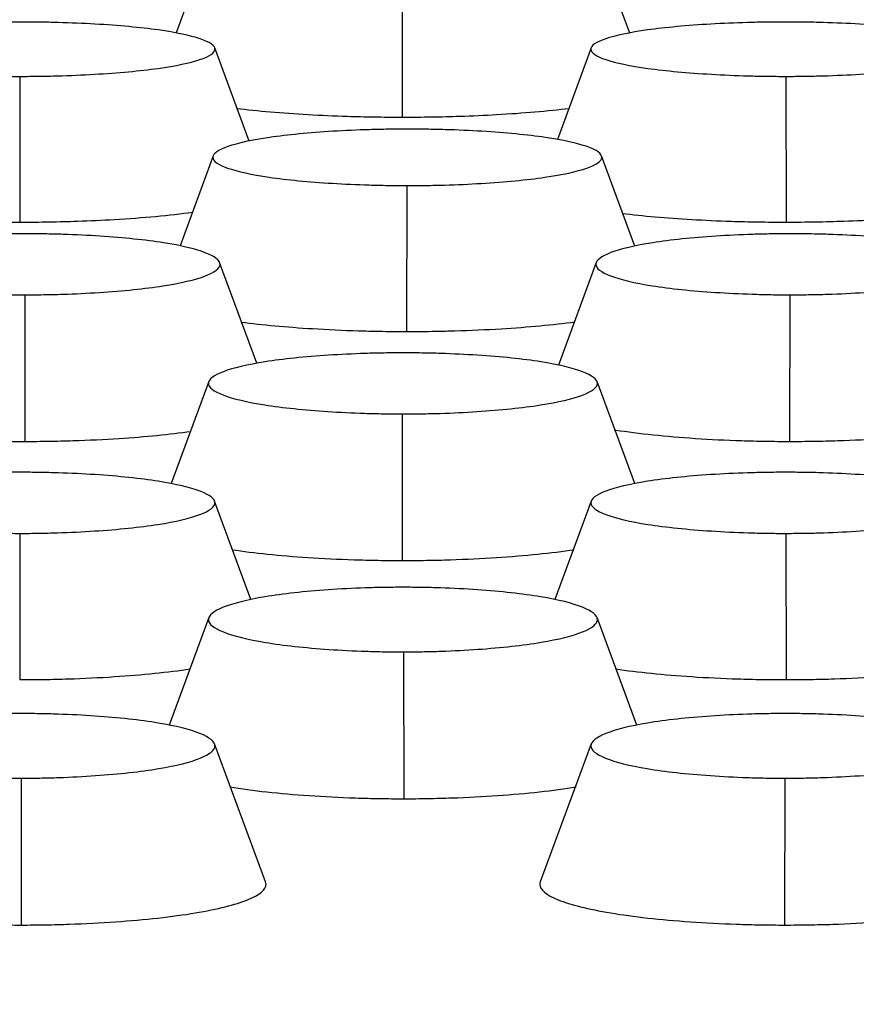
# Model space of a CAD drawing. Units: millimetres. Extents: x 0 to 291, y -125 to 204.
# Drawn here: x 168 to 169, y 148 to 150 of the extents above; entities that cross this region are included whole.
import ezdxf
from ezdxf import colors
from ezdxf.entities.mleader import LeaderData, LeaderLine
from ezdxf.enums import TextEntityAlignment as Align
from ezdxf.math import Vec2, Vec3

# ---------------------------------------------------------------- set-up
doc = ezdxf.new("R2010")
doc.units = ezdxf.units.MM
doc.layers.add('Predeterminado', color=7, linetype='Continuous')
doc.layers.add('RE-5-50X60-CENTR', color=7, linetype='Continuous')
doc.styles.add('SEACAD_Arial', font='arial.ttf')
doc.dimstyles.new('ISO', dxfattribs={"dimtxt": 3.125, "dimasz": 3.125, "dimexe": 1.5625, "dimexo": 0, "dimgap": 0.78125, "dimtad": 0, "dimdec": 0, "dimlfac": 7.142857, "dimrnd": 10, "dimtxsty": 'SEACAD_Arial', "dimblk1": '_SE_FILLED', "dimblk2": '_SE_FILLED', "dimsah": 1, "dimcen": 1.5625, "dimadec": 1, "dimazin": 0, "dimtfac": 0.5, "dimtdec": 4, "dimtmove": 0, "dimatfit": 3, "dimfxl": 1, "dimarcsym": 0})

# ---------------------------------------------------------------- blocks, each defined once
blk = doc.blocks.new('SE4')
at = {"layer": 'RE-5-50X60-CENTR', "color": 7, "linetype": 'Continuous'}
for p, q in [((168.1186, 149.8639), (168.0537, 149.6874)), ((168.9588, 149.6871), (168.8937, 149.8639)), ((168.505, 149.8097), (168.5047, 149.5187)), ((168.1992, 149.4715), (168.1307, 149.6577)), ((168.8817, 149.6577), (168.8143, 149.4747)), ((167.742, 149.6007), (167.7417, 149.3093)), ((169.2704, 149.6007), (169.2707, 149.3093)), ((168.1276, 149.4421), (168.0615, 149.2627)), ((168.9689, 149.262), (168.9025, 149.4421)), ((168.5138, 149.3829), (168.5135, 149.0912)), ((168.2147, 149.0285), (168.1406, 149.2294)), ((168.8919, 149.2293), (168.8164, 149.0249)), ((167.752, 149.165), (167.7517, 148.8726)), ((169.278, 149.165), (169.2777, 148.8726)), ((168.1188, 148.9918), (168.0437, 148.7884)), ((168.9686, 148.7885), (168.8935, 148.9919)), ((168.505, 148.9275), (168.5047, 148.6351)), ((168.203, 148.5572), (168.1305, 148.7536)), ((168.8818, 148.7536), (168.8093, 148.5572)), ((167.742, 148.6892), (167.7417, 148.3968)), ((169.2704, 148.6892), (169.2707, 148.3968)), ((168.1189, 148.5212), (168.0396, 148.3067)), ((168.9727, 148.3069), (168.8935, 148.5212)), ((168.5074, 148.4528), (168.5077, 148.1599)), ((168.2322, 147.9941), (168.1305, 148.2693)), ((168.8819, 148.2693), (168.7802, 147.9941)), ((167.7444, 148.2009), (167.7447, 147.9081)), ((169.268, 148.2009), (169.2677, 147.9081))]:
    blk.add_line(p, q, dxfattribs=at)
for points, knots in [([(167.7432, 149.7091), (167.7358, 149.7091), (167.7294, 149.7091), (167.7181, 149.709), (167.7121, 149.7089), (167.693, 149.7087), (167.6803, 149.7084), (167.6431, 149.7073), (167.6184, 149.7063), (167.5475, 149.7021), (167.5039, 149.6981), (167.4332, 149.6883), (167.4047, 149.6822), (167.3657, 149.6691), (167.3552, 149.662), (167.355, 149.648), (167.3653, 149.6409), (167.404, 149.6277), (167.4325, 149.6217), (167.503, 149.6118), (167.5465, 149.6077), (167.6174, 149.6036), (167.642, 149.6025), (167.6792, 149.6014), (167.6918, 149.6012), (167.7109, 149.6009), (167.717, 149.6008), (167.7282, 149.6007), (167.7346, 149.6007), (167.742, 149.6007)], [0, 0, 0, 0, 0.014636, 0.014636, 0.030293, 0.030293, 0.061607, 0.061607, 0.124234, 0.124234, 0.24949, 0.24949, 0.374746, 0.374746, 0.500002, 0.500002, 0.625258, 0.625258, 0.750514, 0.750514, 0.87577, 0.87577, 0.938398, 0.938398, 0.969712, 0.969712, 0.985369, 0.985369, 1, 1, 1, 1]), ([(167.742, 149.6007), (167.7494, 149.6007), (167.7558, 149.6007), (167.767, 149.6008), (167.7731, 149.6009), (167.7922, 149.6011), (167.8049, 149.6014), (167.8423, 149.6024), (167.867, 149.6035), (167.9382, 149.6076), (167.9819, 149.6116), (168.0528, 149.6215), (168.0815, 149.6275), (168.1207, 149.6407), (168.1312, 149.6478), (168.1313, 149.6618), (168.121, 149.6689), (168.0821, 149.6821), (168.0536, 149.6882), (167.9828, 149.6981), (167.9393, 149.7021), (167.8682, 149.7063), (167.8435, 149.7073), (167.8061, 149.7084), (167.7935, 149.7086), (167.7744, 149.7089), (167.7683, 149.709), (167.757, 149.7091), (167.7506, 149.7091), (167.7432, 149.7091)], [0, 0, 0, 0, 0.014632, 0.014632, 0.030289, 0.030289, 0.061603, 0.061603, 0.124231, 0.124231, 0.249486, 0.249486, 0.374742, 0.374742, 0.499997, 0.499997, 0.625253, 0.625253, 0.750508, 0.750508, 0.875764, 0.875764, 0.938391, 0.938391, 0.969705, 0.969705, 0.985362, 0.985362, 1, 1, 1, 1]), ([(169.2692, 149.7091), (169.2618, 149.7091), (169.2554, 149.7091), (169.2441, 149.709), (169.238, 149.7089), (169.2189, 149.7086), (169.2062, 149.7084), (169.1689, 149.7073), (169.1442, 149.7063), (169.0731, 149.7021), (169.0295, 149.6981), (168.9588, 149.6882), (168.9302, 149.6821), (168.8914, 149.6689), (168.881, 149.6618), (168.8812, 149.6478), (168.8917, 149.6407), (168.9308, 149.6275), (168.9595, 149.6215), (169.0305, 149.6116), (169.0742, 149.6076), (169.1454, 149.6035), (169.1701, 149.6024), (169.2075, 149.6014), (169.2201, 149.6011), (169.2392, 149.6009), (169.2453, 149.6008), (169.2566, 149.6007), (169.263, 149.6007), (169.2704, 149.6007)], [0, 0, 0, 0, 0.014638, 0.014638, 0.030295, 0.030295, 0.061608, 0.061608, 0.124236, 0.124236, 0.249492, 0.249492, 0.374747, 0.374747, 0.500002, 0.500002, 0.625258, 0.625258, 0.750513, 0.750513, 0.875769, 0.875769, 0.938397, 0.938397, 0.96971, 0.96971, 0.985367, 0.985367, 1, 1, 1, 1]), ([(169.2704, 149.6007), (169.2777, 149.6007), (169.2842, 149.6007), (169.2954, 149.6008), (169.3015, 149.6009), (169.3205, 149.6012), (169.3331, 149.6014), (169.3704, 149.6025), (169.395, 149.6036), (169.4659, 149.6077), (169.5094, 149.6118), (169.5799, 149.6217), (169.6083, 149.6277), (169.6471, 149.6409), (169.6573, 149.648), (169.6571, 149.662), (169.6467, 149.6691), (169.6077, 149.6822), (169.5791, 149.6883), (169.5084, 149.6981), (169.4649, 149.7021), (169.3939, 149.7063), (169.3693, 149.7073), (169.332, 149.7084), (169.3194, 149.7087), (169.3003, 149.7089), (169.2942, 149.709), (169.283, 149.7091), (169.2766, 149.7091), (169.2692, 149.7091)], [0, 0, 0, 0, 0.01463, 0.01463, 0.030287, 0.030287, 0.061601, 0.061601, 0.124229, 0.124229, 0.249485, 0.249485, 0.374741, 0.374741, 0.499997, 0.499997, 0.625253, 0.625253, 0.750509, 0.750509, 0.875765, 0.875765, 0.938393, 0.938393, 0.969707, 0.969707, 0.985364, 0.985364, 1, 1, 1, 1]), ([(168.5047, 149.5187), (168.4858, 149.5188), (168.4492, 149.519), (168.3858, 149.5206), (168.2887, 149.5248), (168.216, 149.531), (168.1742, 149.5362)], [0, 0, 0, 0, 0.0367918, 0.0715538, 0.1253925, 0.2359318, 0.2359318, 0.2359318, 0.2359318]), ([(168.8381, 149.5362), (168.7957, 149.531), (168.7239, 149.5249), (168.6269, 149.5206), (168.5633, 149.519), (168.5245, 149.5188), (168.5047, 149.5187)], [0.7626233, 0.7626233, 0.7626233, 0.7626233, 0.8742735, 0.9244879, 0.9612399, 1, 1, 1, 1]), ([(168.5151, 149.4954), (168.5077, 149.4954), (168.5013, 149.4954), (168.49, 149.4953), (168.4839, 149.4953), (168.4649, 149.495), (168.4522, 149.4947), (168.4149, 149.4936), (168.3903, 149.4925), (168.3193, 149.4882), (168.2758, 149.484), (168.2051, 149.4738), (168.1765, 149.4675), (168.1375, 149.4539), (168.1271, 149.4465), (168.1269, 149.432), (168.1372, 149.4246), (168.1759, 149.411), (168.2043, 149.4047), (168.2748, 149.3944), (168.3183, 149.3902), (168.3892, 149.3859), (168.4138, 149.3848), (168.4511, 149.3837), (168.4637, 149.3834), (168.4828, 149.3831), (168.4889, 149.383), (168.5001, 149.3829), (168.5065, 149.3829), (168.5138, 149.3829)], [0, 0, 0, 0, 0.014635, 0.014635, 0.030292, 0.030292, 0.061606, 0.061606, 0.124234, 0.124234, 0.24949, 0.24949, 0.374746, 0.374746, 0.500002, 0.500002, 0.625259, 0.625259, 0.750515, 0.750515, 0.875771, 0.875771, 0.938399, 0.938399, 0.969713, 0.969713, 0.98537, 0.98537, 1, 1, 1, 1]), ([(168.5138, 149.3829), (168.5212, 149.3829), (168.5277, 149.3829), (168.5389, 149.383), (168.545, 149.383), (168.5641, 149.3833), (168.5768, 149.3836), (168.6141, 149.3847), (168.6389, 149.3858), (168.7101, 149.3901), (168.7538, 149.3942), (168.8248, 149.4045), (168.8534, 149.4108), (168.8926, 149.4244), (168.903, 149.4318), (168.9032, 149.4463), (168.8929, 149.4537), (168.854, 149.4674), (168.8255, 149.4737), (168.7548, 149.484), (168.7112, 149.4882), (168.6401, 149.4925), (168.6154, 149.4936), (168.578, 149.4947), (168.5654, 149.495), (168.5462, 149.4953), (168.5401, 149.4953), (168.5289, 149.4954), (168.5225, 149.4954), (168.5151, 149.4954)], [0, 0, 0, 0, 0.014631, 0.014631, 0.030288, 0.030288, 0.061602, 0.061602, 0.12423, 0.12423, 0.249486, 0.249486, 0.374741, 0.374741, 0.499997, 0.499997, 0.625253, 0.625253, 0.750509, 0.750509, 0.875764, 0.875764, 0.938392, 0.938392, 0.969706, 0.969706, 0.985363, 0.985363, 1, 1, 1, 1]), ([(167.7417, 149.3093), (167.7228, 149.3094), (167.6862, 149.3097), (167.6228, 149.3113), (167.5284, 149.3156), (167.4579, 149.3218), (167.4176, 149.3268)], [0, 0, 0, 0, 0.0367904, 0.0715548, 0.1253966, 0.2302957, 0.2302957, 0.2302957, 0.2302957]), ([(168.0863, 149.3291), (168.0416, 149.3229), (167.9658, 149.316), (167.864, 149.3113), (167.8003, 149.3096), (167.7616, 149.3094), (167.7417, 149.3093)], [0.7526853, 0.7526853, 0.7526853, 0.7526853, 0.8742748, 0.9244874, 0.9612418, 1, 1, 1, 1]), ([(169.2707, 149.3093), (169.2518, 149.3094), (169.2151, 149.3096), (169.1515, 149.3112), (169.0561, 149.3155), (168.9846, 149.3217), (168.9436, 149.3268)], [0, 0, 0, 0, 0.0367893, 0.0715537, 0.1253969, 0.2317383, 0.2317383, 0.2317383, 0.2317383]), ([(169.6124, 149.3291), (169.5684, 149.323), (169.4934, 149.3161), (169.3926, 149.3114), (169.3292, 149.3097), (169.2905, 149.3094), (169.2707, 149.3093)], [0.7540355, 0.7540355, 0.7540355, 0.7540355, 0.8742789, 0.9245125, 0.9612534, 1, 1, 1, 1]), ([(167.7532, 149.2867), (167.7458, 149.2867), (167.7394, 149.2867), (167.7282, 149.2866), (167.7221, 149.2865), (167.703, 149.2862), (167.6904, 149.2859), (167.6531, 149.2847), (167.6284, 149.2835), (167.5575, 149.2789), (167.5139, 149.2744), (167.4432, 149.2633), (167.4147, 149.2565), (167.3757, 149.2417), (167.3653, 149.2338), (167.3651, 149.2181), (167.3753, 149.2101), (167.414, 149.1954), (167.4425, 149.1886), (167.513, 149.1775), (167.5565, 149.1729), (167.6274, 149.1683), (167.652, 149.1671), (167.6893, 149.1659), (167.7019, 149.1655), (167.721, 149.1652), (167.727, 149.1651), (167.7383, 149.1651), (167.7446, 149.165), (167.752, 149.165)], [0, 0, 0, 0, 0.014634, 0.014634, 0.030291, 0.030291, 0.061605, 0.061605, 0.124233, 0.124233, 0.24949, 0.24949, 0.374746, 0.374746, 0.500003, 0.500003, 0.625259, 0.625259, 0.750516, 0.750516, 0.875772, 0.875772, 0.9384, 0.9384, 0.969715, 0.969715, 0.985372, 0.985372, 1, 1, 1, 1]), ([(167.752, 149.165), (167.7594, 149.165), (167.7658, 149.165), (167.7771, 149.1651), (167.7832, 149.1652), (167.8023, 149.1655), (167.815, 149.1658), (167.8523, 149.167), (167.8771, 149.1682), (167.9483, 149.1728), (167.992, 149.1773), (168.063, 149.1883), (168.0916, 149.1951), (168.1308, 149.2099), (168.1412, 149.2179), (168.1414, 149.2336), (168.131, 149.2416), (168.0922, 149.2564), (168.0637, 149.2632), (167.993, 149.2743), (167.9494, 149.2789), (167.8783, 149.2835), (167.8536, 149.2847), (167.8162, 149.2859), (167.8036, 149.2862), (167.7844, 149.2865), (167.7783, 149.2866), (167.7671, 149.2867), (167.7606, 149.2867), (167.7532, 149.2867)], [0, 0, 0, 0, 0.01463, 0.01463, 0.030287, 0.030287, 0.061601, 0.061601, 0.124229, 0.124229, 0.249485, 0.249485, 0.374741, 0.374741, 0.499997, 0.499997, 0.625253, 0.625253, 0.750509, 0.750509, 0.875765, 0.875765, 0.938393, 0.938393, 0.969707, 0.969707, 0.985364, 0.985364, 1, 1, 1, 1]), ([(169.2792, 149.2867), (169.2718, 149.2867), (169.2654, 149.2867), (169.2542, 149.2866), (169.2481, 149.2865), (169.229, 149.2862), (169.2164, 149.2859), (169.1791, 149.2847), (169.1544, 149.2835), (169.0835, 149.2789), (169.0399, 149.2744), (168.9692, 149.2633), (168.9407, 149.2565), (168.9017, 149.2417), (168.8913, 149.2338), (168.8911, 149.2181), (168.9013, 149.2101), (168.94, 149.1954), (168.9685, 149.1886), (169.039, 149.1775), (169.0825, 149.1729), (169.1534, 149.1683), (169.178, 149.1671), (169.2153, 149.1659), (169.2279, 149.1655), (169.247, 149.1652), (169.253, 149.1651), (169.2643, 149.1651), (169.2706, 149.165), (169.278, 149.165)], [0, 0, 0, 0, 0.014634, 0.014634, 0.030291, 0.030291, 0.061605, 0.061605, 0.124233, 0.124233, 0.24949, 0.24949, 0.374746, 0.374746, 0.500003, 0.500003, 0.625259, 0.625259, 0.750516, 0.750516, 0.875772, 0.875772, 0.9384, 0.9384, 0.969715, 0.969715, 0.985372, 0.985372, 1, 1, 1, 1]), ([(169.278, 149.165), (169.2854, 149.165), (169.2918, 149.165), (169.3031, 149.1651), (169.3092, 149.1652), (169.3283, 149.1655), (169.341, 149.1658), (169.3783, 149.167), (169.4031, 149.1682), (169.4743, 149.1728), (169.518, 149.1773), (169.589, 149.1883), (169.6176, 149.1951), (169.6568, 149.2099), (169.6672, 149.2179), (169.6674, 149.2336), (169.657, 149.2416), (169.6182, 149.2564), (169.5897, 149.2632), (169.519, 149.2743), (169.4754, 149.2789), (169.4043, 149.2835), (169.3796, 149.2847), (169.3422, 149.2859), (169.3296, 149.2862), (169.3104, 149.2865), (169.3043, 149.2866), (169.2931, 149.2867), (169.2866, 149.2867), (169.2792, 149.2867)], [0, 0, 0, 0, 0.01463, 0.01463, 0.030287, 0.030287, 0.061601, 0.061601, 0.124229, 0.124229, 0.249485, 0.249485, 0.374741, 0.374741, 0.499997, 0.499997, 0.625253, 0.625253, 0.750509, 0.750509, 0.875765, 0.875765, 0.938393, 0.938393, 0.969707, 0.969707, 0.985364, 0.985364, 1, 1, 1, 1]), ([(168.5135, 149.0912), (168.4951, 149.0913), (168.463, 149.0914), (168.3996, 149.093), (168.3015, 149.0975), (168.2251, 149.1045), (168.1834, 149.1101)], [0, 0, 0, 0, 0.0359329, 0.06267, 0.1253925, 0.2354964, 0.2354964, 0.2354964, 0.2354964]), ([(168.849, 149.1104), (168.8063, 149.1046), (168.7283, 149.0974), (168.6292, 149.093), (168.5654, 149.0914), (168.533, 149.0913), (168.5135, 149.0912)], [0.7609878, 0.7609878, 0.7609878, 0.7609878, 0.8742893, 0.9369605, 0.9620342, 1, 1, 1, 1]), ([(168.5062, 149.0492), (168.4988, 149.0492), (168.4924, 149.0492), (168.4811, 149.0491), (168.475, 149.049), (168.456, 149.0487), (168.4433, 149.0484), (168.406, 149.0472), (168.3814, 149.046), (168.3104, 149.0414), (168.2668, 149.0369), (168.1961, 149.0258), (168.1676, 149.019), (168.1286, 149.0043), (168.1182, 148.9963), (168.118, 148.9806), (168.1283, 148.9726), (168.167, 148.9578), (168.1954, 148.951), (168.2659, 148.9399), (168.3094, 148.9354), (168.3803, 148.9307), (168.405, 148.9295), (168.4422, 148.9283), (168.4548, 148.928), (168.4739, 148.9277), (168.48, 148.9276), (168.4912, 148.9275), (168.4976, 148.9275), (168.505, 148.9275)], [0, 0, 0, 0, 0.014633, 0.014633, 0.03029, 0.03029, 0.061604, 0.061604, 0.124233, 0.124233, 0.249489, 0.249489, 0.374746, 0.374746, 0.500003, 0.500003, 0.625259, 0.625259, 0.750516, 0.750516, 0.875773, 0.875773, 0.938401, 0.938401, 0.969715, 0.969715, 0.985372, 0.985372, 1, 1, 1, 1]), ([(168.505, 148.9275), (168.5124, 148.9275), (168.5188, 148.9275), (168.5301, 148.9276), (168.5361, 148.9276), (168.5552, 148.928), (168.5679, 148.9282), (168.6053, 148.9294), (168.63, 148.9306), (168.7012, 148.9352), (168.745, 148.9397), (168.8159, 148.9508), (168.8446, 148.9576), (168.8837, 148.9724), (168.8942, 148.9804), (168.8943, 148.9961), (168.884, 149.0041), (168.8452, 149.0189), (168.8166, 149.0257), (168.7459, 149.0369), (168.7023, 149.0414), (168.6312, 149.046), (168.6065, 149.0472), (168.5692, 149.0484), (168.5565, 149.0487), (168.5374, 149.049), (168.5313, 149.0491), (168.52, 149.0492), (168.5136, 149.0492), (168.5062, 149.0492)], [0, 0, 0, 0, 0.014629, 0.014629, 0.030286, 0.030286, 0.0616, 0.0616, 0.124228, 0.124228, 0.249485, 0.249485, 0.374741, 0.374741, 0.499997, 0.499997, 0.625253, 0.625253, 0.750509, 0.750509, 0.875766, 0.875766, 0.938394, 0.938394, 0.969708, 0.969708, 0.985365, 0.985365, 1, 1, 1, 1]), ([(167.4015, 148.8959), (167.4027, 148.8957), (167.4038, 148.8955), (167.4501, 148.8882), (167.5046, 148.8826), (167.5935, 148.8767), (167.6243, 148.8752), (167.6716, 148.8737), (167.6875, 148.8733), (167.7115, 148.8729), (167.7196, 148.8728), (167.7356, 148.8727), (167.7437, 148.8726), (167.7517, 148.8726)], [0.7467769, 0.7467769, 0.7467769, 0.7467769, 0.75, 0.75, 0.875, 0.875, 0.9375, 0.9375, 0.96875, 0.96875, 0.984375, 0.984375, 1, 1, 1, 1]), ([(167.7517, 148.8726), (167.7598, 148.8726), (167.7678, 148.8726), (167.7839, 148.8728), (167.792, 148.8729), (167.8161, 148.8732), (167.832, 148.8736), (167.8794, 148.8751), (167.9104, 148.8766), (167.9925, 148.8819), (168.0411, 148.8867), (168.083, 148.8926)], [0, 0, 0, 0, 0.015625, 0.015625, 0.03125, 0.03125, 0.0625, 0.0625, 0.125, 0.125, 0.234869, 0.234869, 0.234869, 0.234869]), ([(168.9275, 148.8959), (168.9287, 148.8957), (168.9298, 148.8955), (168.9761, 148.8882), (169.0306, 148.8826), (169.1195, 148.8767), (169.1503, 148.8752), (169.1976, 148.8737), (169.2135, 148.8733), (169.2375, 148.8729), (169.2456, 148.8728), (169.2616, 148.8727), (169.2697, 148.8726), (169.2777, 148.8726)], [0.7467769, 0.7467769, 0.7467769, 0.7467769, 0.75, 0.75, 0.875, 0.875, 0.9375, 0.9375, 0.96875, 0.96875, 0.984375, 0.984375, 1, 1, 1, 1]), ([(169.2777, 148.8726), (169.2858, 148.8726), (169.2938, 148.8726), (169.3099, 148.8728), (169.318, 148.8729), (169.3421, 148.8732), (169.358, 148.8736), (169.4054, 148.8751), (169.4364, 148.8766), (169.5184, 148.8819), (169.5671, 148.8867), (169.609, 148.8926)], [0, 0, 0, 0, 0.015625, 0.015625, 0.03125, 0.03125, 0.0625, 0.0625, 0.125, 0.125, 0.2348381, 0.2348381, 0.2348381, 0.2348381]), ([(167.7432, 148.8111), (167.7358, 148.811), (167.7294, 148.811), (167.7181, 148.8109), (167.712, 148.8109), (167.693, 148.8106), (167.6803, 148.8103), (167.643, 148.8091), (167.6184, 148.8079), (167.5474, 148.8032), (167.5038, 148.7987), (167.4331, 148.7876), (167.4046, 148.7808), (167.3656, 148.7661), (167.3552, 148.7581), (167.355, 148.7424), (167.3653, 148.7344), (167.4039, 148.7196), (167.4324, 148.7128), (167.5029, 148.7017), (167.5464, 148.6971), (167.6173, 148.6925), (167.642, 148.6913), (167.6792, 148.6901), (167.6918, 148.6897), (167.7109, 148.6894), (167.717, 148.6893), (167.7282, 148.6893), (167.7346, 148.6892), (167.742, 148.6892)], [0, 0, 0, 0, 0.014632, 0.014632, 0.030289, 0.030289, 0.061603, 0.061603, 0.124232, 0.124232, 0.249489, 0.249489, 0.374746, 0.374746, 0.500003, 0.500003, 0.62526, 0.62526, 0.750517, 0.750517, 0.875774, 0.875774, 0.938402, 0.938402, 0.969716, 0.969716, 0.985373, 0.985373, 1, 1, 1, 1]), ([(167.742, 148.6892), (167.7494, 148.6892), (167.7558, 148.6892), (167.7671, 148.6893), (167.7731, 148.6894), (167.7922, 148.6897), (167.8049, 148.69), (167.8423, 148.6912), (167.867, 148.6924), (167.9382, 148.697), (167.982, 148.7015), (168.053, 148.7126), (168.0816, 148.7194), (168.1207, 148.7342), (168.1312, 148.7422), (168.1313, 148.7579), (168.121, 148.7659), (168.0822, 148.7807), (168.0536, 148.7875), (167.9829, 148.7987), (167.9393, 148.8032), (167.8682, 148.8079), (167.8435, 148.8091), (167.8062, 148.8102), (167.7935, 148.8106), (167.7744, 148.8109), (167.7683, 148.8109), (167.757, 148.811), (167.7506, 148.811), (167.7432, 148.8111)], [0, 0, 0, 0, 0.014628, 0.014628, 0.030285, 0.030285, 0.061599, 0.061599, 0.124228, 0.124228, 0.249484, 0.249484, 0.37474, 0.37474, 0.499997, 0.499997, 0.625253, 0.625253, 0.75051, 0.75051, 0.875766, 0.875766, 0.938394, 0.938394, 0.969709, 0.969709, 0.985366, 0.985366, 1, 1, 1, 1]), ([(169.2692, 148.8111), (169.2618, 148.811), (169.2553, 148.811), (169.2441, 148.8109), (169.238, 148.8109), (169.2189, 148.8106), (169.2062, 148.8102), (169.1688, 148.8091), (169.1441, 148.8079), (169.073, 148.8032), (169.0294, 148.7987), (168.9587, 148.7875), (168.9302, 148.7807), (168.8914, 148.7659), (168.8811, 148.7579), (168.8812, 148.7422), (168.8916, 148.7342), (168.9307, 148.7194), (168.9594, 148.7126), (169.0304, 148.7015), (169.0741, 148.697), (169.1453, 148.6924), (169.1701, 148.6912), (169.2074, 148.69), (169.2201, 148.6897), (169.2392, 148.6894), (169.2453, 148.6893), (169.2566, 148.6892), (169.263, 148.6892), (169.2704, 148.6892)], [0, 0, 0, 0, 0.014634, 0.014634, 0.030291, 0.030291, 0.061605, 0.061605, 0.124234, 0.124234, 0.24949, 0.24949, 0.374746, 0.374746, 0.500003, 0.500003, 0.625259, 0.625259, 0.750516, 0.750516, 0.875772, 0.875772, 0.9384, 0.9384, 0.969714, 0.969714, 0.985372, 0.985372, 1, 1, 1, 1]), ([(169.2704, 148.6892), (169.2778, 148.6892), (169.2842, 148.6893), (169.2954, 148.6893), (169.3015, 148.6894), (169.3205, 148.6897), (169.3331, 148.6901), (169.3704, 148.6913), (169.395, 148.6925), (169.466, 148.6971), (169.5095, 148.7017), (169.58, 148.7128), (169.6084, 148.7196), (169.6471, 148.7344), (169.6573, 148.7424), (169.6571, 148.7581), (169.6467, 148.7661), (169.6078, 148.7808), (169.5792, 148.7876), (169.5085, 148.7987), (169.465, 148.8032), (169.394, 148.8079), (169.3693, 148.8091), (169.332, 148.8103), (169.3194, 148.8106), (169.3003, 148.8109), (169.2942, 148.8109), (169.283, 148.811), (169.2766, 148.811), (169.2692, 148.8111)], [0, 0, 0, 0, 0.014626, 0.014626, 0.030283, 0.030283, 0.061598, 0.061598, 0.124226, 0.124226, 0.249483, 0.249483, 0.37474, 0.37474, 0.499997, 0.499997, 0.625254, 0.625254, 0.750511, 0.750511, 0.875768, 0.875768, 0.938396, 0.938396, 0.96971, 0.96971, 0.985367, 0.985367, 1, 1, 1, 1]), ([(168.1653, 148.6567), (168.2089, 148.6501), (168.2607, 148.6448), (168.3464, 148.6392), (168.3773, 148.6377), (168.4245, 148.6361), (168.4405, 148.6358), (168.4645, 148.6354), (168.4725, 148.6352), (168.4886, 148.6351), (168.4966, 148.6351), (168.5047, 148.6351)], [0.7568101, 0.7568101, 0.7568101, 0.7568101, 0.875, 0.875, 0.9375, 0.9375, 0.96875, 0.96875, 0.984375, 0.984375, 1, 1, 1, 1]), ([(168.5047, 148.6351), (168.5127, 148.6351), (168.5208, 148.6351), (168.5369, 148.6352), (168.5449, 148.6353), (168.569, 148.6357), (168.585, 148.6361), (168.6324, 148.6376), (168.6634, 148.6391), (168.7503, 148.6447), (168.8031, 148.65), (168.8474, 148.6567)], [0, 0, 0, 0, 0.015625, 0.015625, 0.03125, 0.03125, 0.0625, 0.0625, 0.125, 0.125, 0.2449735, 0.2449735, 0.2449735, 0.2449735]), ([(168.5062, 148.5817), (168.4988, 148.5816), (168.4923, 148.5816), (168.4811, 148.5815), (168.475, 148.5814), (168.4559, 148.5811), (168.4432, 148.5808), (168.4058, 148.5795), (168.3811, 148.5783), (168.31, 148.5733), (168.2664, 148.5686), (168.1957, 148.5568), (168.1672, 148.5496), (168.1284, 148.5339), (168.1181, 148.5254), (168.1182, 148.5088), (168.1286, 148.5004), (168.1677, 148.4847), (168.1964, 148.4776), (168.2673, 148.4658), (168.3111, 148.4611), (168.3823, 148.4562), (168.4071, 148.4549), (168.4444, 148.4537), (168.4571, 148.4533), (168.4762, 148.453), (168.4823, 148.4529), (168.4936, 148.4529), (168.5, 148.4528), (168.5074, 148.4528)], [0, 0, 0, 0, 0.014633, 0.014633, 0.030291, 0.030291, 0.061605, 0.061605, 0.124233, 0.124233, 0.24949, 0.24949, 0.374746, 0.374746, 0.500003, 0.500003, 0.62526, 0.62526, 0.750516, 0.750516, 0.875773, 0.875773, 0.938401, 0.938401, 0.969715, 0.969715, 0.985372, 0.985372, 1, 1, 1, 1]), ([(168.5074, 148.4528), (168.5148, 148.4528), (168.5212, 148.4529), (168.5324, 148.453), (168.5385, 148.4531), (168.5575, 148.4534), (168.5702, 148.4537), (168.6074, 148.455), (168.632, 148.4563), (168.703, 148.4612), (168.7465, 148.466), (168.817, 148.4778), (168.8454, 148.485), (168.8841, 148.5006), (168.8943, 148.509), (168.8941, 148.5256), (168.8837, 148.5341), (168.8448, 148.5497), (168.8162, 148.5569), (168.7456, 148.5686), (168.702, 148.5734), (168.631, 148.5783), (168.6063, 148.5795), (168.569, 148.5808), (168.5564, 148.5811), (168.5373, 148.5814), (168.5312, 148.5815), (168.52, 148.5816), (168.5136, 148.5816), (168.5062, 148.5817)], [0, 0, 0, 0, 0.014625, 0.014625, 0.030282, 0.030282, 0.061597, 0.061597, 0.124225, 0.124225, 0.249482, 0.249482, 0.37474, 0.37474, 0.499997, 0.499997, 0.625254, 0.625254, 0.750511, 0.750511, 0.875768, 0.875768, 0.938397, 0.938397, 0.969711, 0.969711, 0.985368, 0.985368, 1, 1, 1, 1]), ([(168.0816, 148.4182), (168.038, 148.4117), (167.9584, 148.4036), (167.8543, 148.3986), (167.7904, 148.397), (167.7579, 148.3969), (167.7417, 148.3968)], [0.7571665, 0.7571665, 0.7571665, 0.7571665, 0.8742881, 0.936955, 0.9683207, 1, 1, 1, 1]), ([(169.2707, 148.3968), (169.2545, 148.3969), (169.2223, 148.397), (169.1585, 148.3986), (169.0542, 148.4036), (168.9745, 148.4117), (168.9308, 148.4182)], [0, 0, 0, 0, 0.0314719, 0.0626724, 0.1254023, 0.2428037, 0.2428037, 0.2428037, 0.2428037]), ([(169.6077, 148.4182), (169.5647, 148.4118), (169.4861, 148.4038), (169.383, 148.3987), (169.3193, 148.3971), (169.2869, 148.3969), (169.2707, 148.3968)], [0.7585399, 0.7585399, 0.7585399, 0.7585399, 0.8742924, 0.9369785, 0.9683269, 1, 1, 1, 1]), ([(167.7432, 148.3298), (167.7358, 148.3298), (167.7293, 148.3298), (167.7181, 148.3297), (167.712, 148.3296), (167.6929, 148.3293), (167.6802, 148.329), (167.6428, 148.3277), (167.6181, 148.3264), (167.547, 148.3215), (167.5034, 148.3167), (167.4327, 148.305), (167.4042, 148.2977), (167.3654, 148.2821), (167.3551, 148.2736), (167.3552, 148.257), (167.3656, 148.2485), (167.4047, 148.2329), (167.4334, 148.2257), (167.5043, 148.2139), (167.5481, 148.2092), (167.6193, 148.2043), (167.6441, 148.203), (167.6814, 148.2018), (167.6941, 148.2015), (167.7132, 148.2011), (167.7193, 148.2011), (167.7306, 148.201), (167.737, 148.201), (167.7444, 148.2009)], [0, 0, 0, 0, 0.014633, 0.014633, 0.03029, 0.03029, 0.061604, 0.061604, 0.124233, 0.124233, 0.249489, 0.249489, 0.374746, 0.374746, 0.500003, 0.500003, 0.62526, 0.62526, 0.750517, 0.750517, 0.875773, 0.875773, 0.938402, 0.938402, 0.969716, 0.969716, 0.985373, 0.985373, 1, 1, 1, 1]), ([(167.7444, 148.2009), (167.7518, 148.201), (167.7582, 148.201), (167.7694, 148.2011), (167.7755, 148.2012), (167.7945, 148.2015), (167.8072, 148.2018), (167.8444, 148.2031), (167.8691, 148.2044), (167.94, 148.2093), (167.9835, 148.2141), (168.054, 148.2259), (168.0824, 148.2331), (168.1211, 148.2488), (168.1313, 148.2572), (168.1311, 148.2738), (168.1207, 148.2822), (168.0818, 148.2979), (168.0533, 148.3051), (167.9826, 148.3168), (167.939, 148.3216), (167.868, 148.3265), (167.8433, 148.3277), (167.806, 148.329), (167.7934, 148.3293), (167.7743, 148.3296), (167.7682, 148.3297), (167.757, 148.3298), (167.7506, 148.3298), (167.7432, 148.3298)], [0, 0, 0, 0, 0.014624, 0.014624, 0.030282, 0.030282, 0.061596, 0.061596, 0.124225, 0.124225, 0.249482, 0.249482, 0.374739, 0.374739, 0.499997, 0.499997, 0.625254, 0.625254, 0.750511, 0.750511, 0.875769, 0.875769, 0.938397, 0.938397, 0.969712, 0.969712, 0.985369, 0.985369, 1, 1, 1, 1]), ([(169.2692, 148.3298), (169.2618, 148.3298), (169.2554, 148.3298), (169.2441, 148.3297), (169.238, 148.3296), (169.219, 148.3293), (169.2063, 148.329), (169.169, 148.3277), (169.1443, 148.3265), (169.0733, 148.3216), (169.0298, 148.3168), (168.9591, 148.3051), (168.9306, 148.2979), (168.8916, 148.2822), (168.8812, 148.2738), (168.881, 148.2572), (168.8913, 148.2488), (168.9299, 148.2331), (168.9583, 148.2259), (169.0288, 148.2141), (169.0724, 148.2093), (169.1433, 148.2044), (169.1679, 148.2031), (169.2052, 148.2018), (169.2178, 148.2015), (169.2369, 148.2012), (169.243, 148.2011), (169.2542, 148.201), (169.2606, 148.201), (169.268, 148.2009)], [0, 0, 0, 0, 0.014631, 0.014631, 0.030288, 0.030288, 0.061602, 0.061602, 0.124231, 0.124231, 0.249488, 0.249488, 0.374746, 0.374746, 0.500003, 0.500003, 0.62526, 0.62526, 0.750518, 0.750518, 0.875775, 0.875775, 0.938404, 0.938404, 0.969718, 0.969718, 0.985375, 0.985375, 1, 1, 1, 1]), ([(169.268, 148.2009), (169.2754, 148.201), (169.2818, 148.201), (169.2931, 148.2011), (169.2991, 148.2011), (169.3182, 148.2015), (169.3309, 148.2018), (169.3683, 148.203), (169.393, 148.2043), (169.4643, 148.2092), (169.508, 148.2139), (169.579, 148.2257), (169.6076, 148.2329), (169.6467, 148.2485), (169.6572, 148.257), (169.6573, 148.2736), (169.647, 148.2821), (169.6082, 148.2977), (169.5797, 148.305), (169.509, 148.3167), (169.4654, 148.3215), (169.3942, 148.3264), (169.3695, 148.3277), (169.3322, 148.329), (169.3195, 148.3293), (169.3004, 148.3296), (169.2943, 148.3297), (169.283, 148.3298), (169.2766, 148.3298), (169.2692, 148.3298)], [0, 0, 0, 0, 0.014627, 0.014627, 0.030284, 0.030284, 0.061598, 0.061598, 0.124226, 0.124226, 0.249483, 0.249483, 0.37474, 0.37474, 0.499997, 0.499997, 0.625254, 0.625254, 0.75051, 0.75051, 0.875767, 0.875767, 0.938396, 0.938396, 0.96971, 0.96971, 0.985367, 0.985367, 1, 1, 1, 1]), ([(168.161, 148.1835), (168.2061, 148.1761), (168.2603, 148.1702), (168.3489, 148.1642), (168.3799, 148.1626), (168.4273, 148.161), (168.4433, 148.1606), (168.4674, 148.1602), (168.4754, 148.1601), (168.4916, 148.16), (168.4996, 148.16), (168.5077, 148.1599)], [0.7514579, 0.7514579, 0.7514579, 0.7514579, 0.875, 0.875, 0.9375, 0.9375, 0.96875, 0.96875, 0.984375, 0.984375, 1, 1, 1, 1]), ([(168.5077, 148.1599), (168.5157, 148.16), (168.5238, 148.16), (168.5399, 148.1601), (168.5479, 148.1602), (168.5719, 148.1607), (168.5879, 148.1611), (168.6352, 148.1627), (168.666, 148.1643), (168.7536, 148.1704), (168.8071, 148.1762), (168.8516, 148.1835)], [0, 0, 0, 0, 0.015625, 0.015625, 0.03125, 0.03125, 0.0625, 0.0625, 0.125, 0.125, 0.2472551, 0.2472551, 0.2472551, 0.2472551]), ([(167.2542, 147.9941), (167.2535, 147.9924), (167.2532, 147.9907), (167.2533, 147.9785), (167.2664, 147.968), (167.3152, 147.9484), (167.3509, 147.9394), (167.4417, 147.9244), (167.4966, 147.9184), (167.5859, 147.9123), (167.6168, 147.9107), (167.6643, 147.9091), (167.6803, 147.9087), (167.7044, 147.9083), (167.7124, 147.9082), (167.7285, 147.9081), (167.7366, 147.9081), (167.7447, 147.9081)], [0.4798695, 0.4798695, 0.4798695, 0.4798695, 0.5, 0.5, 0.625, 0.625, 0.75, 0.75, 0.875, 0.875, 0.9375, 0.9375, 0.96875, 0.96875, 0.984375, 0.984375, 1, 1, 1, 1]), ([(167.7447, 147.9081), (167.7527, 147.9081), (167.7608, 147.9081), (167.7769, 147.9082), (167.7849, 147.9083), (167.8089, 147.9088), (167.8249, 147.9092), (167.8722, 147.9108), (167.903, 147.9124), (167.992, 147.9186), (168.0465, 147.9246), (168.1367, 147.9397), (168.1722, 147.9487), (168.2204, 147.9682), (168.2332, 147.9788), (168.2331, 147.9909), (168.2328, 147.9925), (168.2322, 147.9941)], [0, 0, 0, 0, 0.015625, 0.015625, 0.03125, 0.03125, 0.0625, 0.0625, 0.125, 0.125, 0.25, 0.25, 0.375, 0.375, 0.5, 0.5, 0.5191627, 0.5191627, 0.5191627, 0.5191627]), ([(168.7802, 147.9941), (168.7796, 147.9925), (168.7792, 147.9909), (168.7791, 147.9788), (168.792, 147.9682), (168.8402, 147.9487), (168.8757, 147.9397), (168.9658, 147.9246), (169.0204, 147.9186), (169.1093, 147.9124), (169.1402, 147.9108), (169.1875, 147.9092), (169.2034, 147.9088), (169.2274, 147.9083), (169.2355, 147.9082), (169.2515, 147.9081), (169.2596, 147.9081), (169.2677, 147.9081)], [0.48087, 0.48087, 0.48087, 0.48087, 0.5, 0.5, 0.625, 0.625, 0.75, 0.75, 0.875, 0.875, 0.9375, 0.9375, 0.96875, 0.96875, 0.984375, 0.984375, 1, 1, 1, 1]), ([(169.2677, 147.9081), (169.2757, 147.9081), (169.2838, 147.9081), (169.2999, 147.9082), (169.308, 147.9083), (169.3321, 147.9087), (169.348, 147.9091), (169.3955, 147.9107), (169.4265, 147.9123), (169.5152, 147.9184), (169.5695, 147.9243), (169.6146, 147.9316)], [0, 0, 0, 0, 0.015625, 0.015625, 0.03125, 0.03125, 0.0625, 0.0625, 0.125, 0.125, 0.2487226, 0.2487226, 0.2487226, 0.2487226])]:
    blk.add_open_spline(points, degree=3, knots=knots, dxfattribs=at)
blk = doc.blocks.new('DMBLK41')
at = {"layer": 'Predeterminado', "linetype": 'Continuous'}
for points in [[(153.07, 153.9809), (153.5908, 150.8559), (154.1116, 153.9809)], [(153.07, 140.8714), (154.1116, 140.8714), (153.5908, 143.9964)]]:
    blk.add_hatch(color=7, dxfattribs=at).paths.add_polyline_path(points)
at = {"layer": 'Predeterminado', "color": 7, "linetype": 'Continuous'}
for p, q in [((153.5908, 157.1059), (153.5908, 150.8559)), ((191.2058, 150.8559), (152.0283, 150.8559)), ((161.4555, 143.9964), (152.0283, 143.9964)), ((153.5908, 143.9964), (153.5908, 137.7464))]:
    blk.add_line(p, q, dxfattribs=at)
at = {"layer": 'Predeterminado', "color": 7, "linetype": 'Continuous', "style": 'SEACAD_Arial'}
blk.add_text('50', height=3.125, rotation=90, dxfattribs=at).set_placement((152.0283, 144.9805), align=Align.TOP_LEFT)
blk = doc.blocks.new('_SE_FILLED')
at = {"color": 0}
blk.add_line((0, 0), (-1, 0), dxfattribs=at)
blk.add_solid([(0, 0), (-1, -0.1665), (-1, 0.1665), (0, 0)], dxfattribs=at)
blk = doc.blocks.new('_DOT')
at = {"color": 0}
blk.add_line((0, 0), (-1, 0), dxfattribs=at)
at = {"color": 0, "const_width": 0.333}
blk.add_lwpolyline([(-0.1665, 0, 1), (0.1665, 0, 1)], format="xyb", close=True, dxfattribs=at)

msp = doc.modelspace()

# ---------------------------------------------------------------- block references
at = {"layer": 'Predeterminado'}
msp.add_blockref('SE4', (0, 0), dxfattribs=at)

# ---------------------------------------------------------------- dimensions: what is measured, and where the dimension line sits
at = {"layer": 'Predeterminado', "color": 7, "linetype": 'Continuous'}
dim = msp.add_linear_dim(base=(153.5908, 143.9964), p1=(191.2058, 150.8559), p2=(161.4555, 143.9964), angle=90, text='\\A1;<>', dimstyle='ISO', dxfattribs=at)
dim.commit()
dim.dimension.update_dxf_attribs({"geometry": 'DMBLK41', "text_midpoint": (153.5908, 147.4261), "dimtype": 160})

# ---------------------------------------------------------------- leaders
ml = msp.add_multileader_mtext('Standard', dxfattribs=at)
ml.set_content('{\\pxsm0.9;\\fArial TUR|b0||i0||c0|p34;\\W1.;Reductor de velocidad de 3 piezas con medidas 905 x 606 x 50 mm ( El Conjunto se vende por separado).\\P}', color=256)
ml.set_leader_properties()
ml.set_arrow_properties(name='DOT')
ml.build(insert=Vec2(0, 0))
ml.multileader.update_dxf_attribs({"leader_type": 0, "dogleg_length": 0, "arrow_head_size": 2.5})
ctx = ml.context
ctx.base_point, ctx.char_height, ctx.arrow_head_size, ctx.landing_gap_size = Vec3(6.6394, 191.8961), 2.5, 2.5, 0.875
notes = []
notes.append((ctx, [(0, (0, 0, 0), (0, 0), (1, 0), 1, [])]))
ctx.mtext.insert = Vec3(8.6394, 193.5136)
for ctx, leaders in notes:
    for number, flags, end, landing, length, lines in leaders:
        leader = LeaderData()
        leader.index, (leader.has_last_leader_line, leader.has_dogleg_vector, leader.attachment_direction) = number, flags
        leader.last_leader_point, leader.dogleg_vector, leader.dogleg_length = Vec3(end), Vec3(landing), length
        for number, points, colour, breaks in lines:
            line = LeaderLine()
            line.index, line.vertices, line.color, line.breaks = number, Vec3.list(points), colors.encode_raw_color(colour), breaks
            leader.lines.append(line)
        ctx.leaders.append(leader)

doc.saveas('drawing.dxf')
